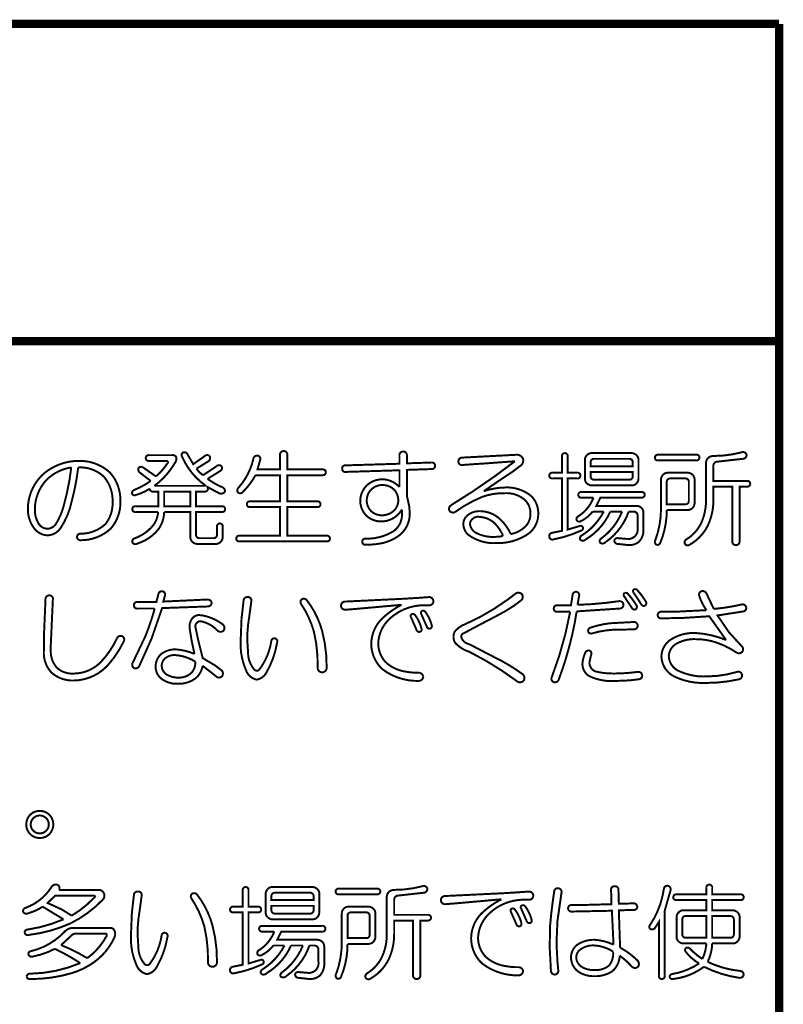
# Model space of a CAD drawing. Extents: x 3 to 207, y 7 to 290.
# Drawn here: x 78 to 97, y 48 to 73 of the extents above; entities that cross this region are included whole.
import ezdxf

# ---------------------------------------------------------------- set-up
doc = ezdxf.new("R2010")
doc.units = 0
doc.layers.add('LAYER_1', color=7, linetype='CONTINUOUS')

# ---------------------------------------------------------------- blocks, each defined once
blk = doc.blocks.new('AIGNBL01010002')
at = {"layer": 'LAYER_1', "const_width": 0.2117}
for points in [[(97.1127, 72.7569), (15.4517, 72.7569)], [(97.1127, 72.7569), (97.1127, 20.3906)], [(97.1127, 64.6712), (15.4517, 64.6712)]]:
    blk.add_lwpolyline(points, dxfattribs=at)
blk = doc.blocks.new('AIGNBL01010003')
at = {"layer": 'LAYER_1', "const_width": 0.05}
for points in [[(78.437, 58.1025, -0.4242394), (78.5308, 58.1963, -0.5032821), (78.6245, 58.0921), (78.5724, 56.9461), (78.5724, 56.8003, 0.1996649), (78.7287, 56.3523, 0.2041923), (79.1558, 56.2064, 0.2010019), (79.8434, 56.4981, 0.0828292), (80.2497, 57.092, -0.365248), (80.3747, 57.1649, -0.4679574), (80.4268, 57.019, -0.0689344), (80.0205, 56.4148, -0.2019988), (79.1663, 56.0293, -0.1955981), (78.5933, 56.2273, -0.2069668), (78.3953, 56.769), (78.3953, 57.1128)], [(81.3124, 58.2379, -0.3946168), (81.4165, 58.3004, -0.4605399), (81.4791, 58.1963), (81.4374, 58.04), (82.5625, 58.0921, -0.4186299), (82.6667, 57.9983, -0.3705822), (82.5625, 57.915), (81.4061, 57.8733), (81.1353, 57.092), (80.8227, 56.394, -0.3455911), (80.6977, 56.3419, -0.4280764), (80.656, 56.4773), (80.979, 57.1545, 0.0275828), (81.2186, 57.8629), (80.7811, 57.8629, -0.4667117), (80.6873, 57.9462, -0.4551038), (80.7811, 58.0296), (81.2603, 58.0296)], [(90.3969, 58.2379, -0.3900581), (90.5635, 58.2275, -0.4343532), (90.5323, 58.0608, -0.0498696), (89.9801, 57.7066), (89.3655, 57.3837), (89.0738, 57.2274, 0.3497106), (89.0217, 57.1336, 0.2853916), (89.2196, 56.9565), (90.0635, 56.519, -0.0357817), (90.574, 56.196, -0.4169411), (90.6052, 56.0189, -0.3903666), (90.4281, 56.0189, 0.043117), (89.23, 56.7586, -0.1222768), (88.8862, 56.9669, -0.193416), (88.8237, 57.1336, -0.1902723), (88.8758, 57.3003, -0.1174707), (89.105, 57.4566, 0.0560028), (90.2197, 58.1025)], [(91.8137, 57.9462), (91.8554, 58.2067, -0.4136965), (91.9491, 58.29, -0.4491299), (92.0221, 58.1858), (91.9804, 57.9567, 0.0289641), (93.043, 58.0504, -0.4177406), (93.1472, 57.9671, -0.4179118), (93.0639, 57.8629), (91.9595, 57.79, -0.0291731), (91.7616, 56.8628, -0.0243501), (91.5012, 56.0502, -0.382274), (91.3761, 55.9877, -0.4235369), (91.3241, 56.1127, 0.0465939), (91.7929, 57.7795), (91.4699, 57.7795, -0.4664752), (91.3761, 57.8629, -0.4548993), (91.4699, 57.9462)], [(93.168, 58.1754, -0.4273275), (93.1785, 58.2588, -0.3012427), (93.2618, 58.2379, -0.0477685), (93.4806, 57.9462, -0.3816379), (93.4597, 57.8421, -0.3815501), (93.366, 57.8733)], [(93.4076, 58.2692, -0.4281996), (93.4181, 58.3525, -0.3019683), (93.5014, 58.3317, -0.0475987), (93.7202, 58.04, -0.3807307), (93.6994, 57.9358, -0.3819987), (93.6056, 57.9671)], [(95.262, 57.8212, -0.0762906), (95.0745, 58.1963, -0.344774), (95.1266, 58.3004, -0.3814156), (95.262, 58.2484), (95.4496, 57.8525, 0.0351763), (96.1684, 57.9671, -0.4116928), (96.2726, 57.8941, -0.406599), (96.2101, 57.79), (95.5433, 57.6858), (95.835, 57.2586), (96.158, 56.9044, -0.3696164), (96.1788, 56.769, -0.3809197), (96.033, 56.7378, 0.0670193), (95.5121, 56.9982, 0.078094), (95.012, 57.0815, 0.1520175), (94.4807, 56.9565, 0.2386643), (94.3036, 56.6544, 0.2899796), (94.564, 56.2689, 0.1235297), (95.2829, 56.1335, 0.0721709), (96.0434, 56.2481, -0.455863), (96.1684, 56.1752, -0.3692411), (96.0955, 56.0606, -0.0572989), (95.2412, 55.9668, -0.1279083), (94.4182, 56.1439, -0.2639101), (94.1161, 56.644, -0.2499905), (94.3557, 57.0711, -0.1619126), (95.0016, 57.2378, -0.0824994), (95.7621, 57.0607), (95.335, 57.665), (94.6682, 57.6233), (94.1161, 57.6129, -0.4667444), (94.0223, 57.6962, -0.4548993), (94.1161, 57.7795), (94.439, 57.7795)], [(83.4793, 58.0608, -0.4391252), (83.5835, 58.1546, -0.5035568), (83.6772, 58.0504), (83.6252, 57.665, 0.0430583), (83.5731, 57.0711), (83.5939, 56.7378, 0.1793519), (83.7502, 56.3106, 0.4302052), (83.8752, 56.3002, 0.1281429), (84.1877, 57.0503, -0.3785922), (84.2815, 57.1024, -0.4366804), (84.3336, 56.9982), (84.3232, 56.9461, -0.0862194), (84.0731, 56.2585, -0.2496101), (83.8127, 56.0502, -0.2596056), (83.5418, 56.2898, -0.1225492), (83.4064, 57.0815), (83.4272, 57.6024)], [(84.9378, 57.9879, -0.3930648), (84.9691, 58.1025, -0.3349396), (85.0837, 58.0817, -0.0993482), (85.4796, 57.2899, -0.0676739), (85.5942, 56.3523, -0.414124), (85.4796, 56.2377, -0.4143638), (85.365, 56.3523, 0.0642657), (85.2712, 57.2691, 0.0793012)], [(88.2091, 58.1546, -0.3502664), (88.3132, 58.0504, -0.4192914), (88.2091, 57.9462), (88.0424, 57.9462, 0.1829926), (87.1985, 57.6024, 0.1960322), (86.9068, 56.9878, 0.2036949), (87.1152, 56.4773, 0.1459985), (87.6181, 56.2529, 0.0548343), (87.9486, 56.2273, -0.3503441), (88.0528, 56.1231, -0.3503772), (87.9486, 56.0189, -0.1691994), (87.0214, 56.3106, -0.212924), (86.7297, 56.9669, -0.1909964), (86.9902, 57.592, -0.076389), (87.5006, 57.9567), (86.3338, 57.8525), (86.0734, 57.8316, -0.4249141), (85.9588, 57.9358, -0.4247653), (86.0734, 58.04), (87.584, 58.1129), (87.9174, 58.1338)], [(82.625, 57.6337, -0.0749532), (82.9376, 57.467, -0.3780101), (82.9792, 57.3107, -0.4399259), (82.8126, 57.3003, 0.1604364), (82.3854, 57.5399, 0.4030647), (82.25, 57.4045), (82.3333, 57.019), (82.4375, 56.6023), (82.75, 56.4148), (82.9167, 56.2898, -0.4073973), (82.9272, 56.1335, -0.4002721), (82.7813, 56.1335), (82.4375, 56.4044, -0.1488271), (82.2917, 56.1127, -0.1882754), (81.802, 55.946, -0.1924807), (81.354, 56.1023, -0.1933015), (81.2394, 56.3835, -0.2147384), (81.3853, 56.7065, -0.1762726), (81.7708, 56.8211, -0.0787097), (82.2291, 56.7065), (82.1562, 57.0503), (82.1041, 57.3732, -0.1743296), (82.1666, 57.6024, -0.2405412), (82.3542, 57.6962, -0.0692819)], [(87.7403, 57.6441, -0.4365143), (87.7611, 57.717, -0.3612519), (87.8444, 57.6962, -0.10203), (88.0111, 57.342, -0.3748752), (87.9695, 57.2691, -0.3859807), (87.8861, 57.3107)], [(88.0007, 57.7275, -0.4362534), (88.0215, 57.8004, -0.3603968), (88.1049, 57.7795, -0.1016917), (88.2716, 57.4253, -0.373931), (88.2299, 57.3524, -0.3863955), (88.1466, 57.3941)], [(93.4076, 57.5191, -0.4649835), (93.5118, 57.4253, -0.4583325), (93.4076, 57.3316), (92.8763, 57.3212, 0.0584611), (92.345, 57.2274, -0.3978084), (92.2512, 57.2795, -0.3618808), (92.3033, 57.3732, -0.0546557), (92.8138, 57.4878)], [(81.7499, 56.6752, 0.2484385), (81.4456, 56.5549, 0.144396), (81.3957, 56.4148, 0.2724876), (81.5311, 56.1752, 0.1313185), (81.8124, 56.1023, 0.1927313), (82.1458, 56.2169, 0.2116641), (82.25, 56.5086, 0.1240662)], [(92.1783, 56.7378, -0.3937151), (92.2929, 56.7898, -0.3995996), (92.3242, 56.6752), (92.2825, 56.4877, 0.3085925), (92.4388, 56.2585, 0.0632229), (92.9076, 56.2064, 0.0319044), (93.5118, 56.2481, -0.4190743), (93.6264, 56.1648, -0.4177406), (93.5431, 56.0606, -0.0356663), (92.9597, 56.0189, -0.1343584), (92.2721, 56.1439, -0.2571273), (92.1054, 56.4565, -0.0863122)]]:
    blk.add_lwpolyline(points, format="xyb", close=True, dxfattribs=at)
blk = doc.blocks.new('AIGNBL01010009')
at = {"layer": 'LAYER_1', "const_width": 0.05}
for points in [[(81.9166, 61.728, -0.4752619), (81.9479, 61.8426, -0.3623038), (82.052, 61.7905), (82.1979, 61.5405), (82.4792, 61.7384, -0.4042529), (82.6146, 61.7488, -0.403109), (82.5834, 61.6134), (82.2812, 61.4259, 0.0986138), (82.4479, 61.2592), (82.7917, 61.4884, -0.4297639), (82.9167, 61.4884, -0.3935248), (82.8959, 61.3738), (82.5625, 61.1654, 0.0568709), (82.948, 60.9466, -0.3746776), (83.0001, 60.832, -0.3472538), (82.8542, 60.8008), (82.5625, 60.957), (82.5729, 60.9154, -0.4499065), (82.4896, 60.8424), (82.2708, 60.8424), (82.2708, 60.4674), (82.9272, 60.4674, -0.4667066), (83.0105, 60.3945, -0.4499065), (82.9272, 60.3215), (82.2708, 60.3215), (82.2708, 59.7381, 0.4141904), (82.3542, 59.6548), (82.7188, 59.6548, 0.4140357), (82.8021, 59.7381), (82.8021, 59.9465, -0.467146), (82.8751, 60.0298, -0.4493114), (82.948, 59.9465), (82.948, 59.6756, -0.185254), (82.8959, 59.561, -0.2123362), (82.7813, 59.5089), (82.2917, 59.5089, -0.1863825), (82.1771, 59.561, -0.2125551), (82.125, 59.6756), (82.125, 60.3215), (81.4582, 60.3215, -0.1591784), (81.299, 59.8651, -0.1426143), (80.7811, 59.5194, -0.4504632), (80.6456, 59.5506, -0.4269105), (80.7185, 59.6548, 0.1372099), (81.1879, 59.9945, 0.1459984), (81.3019, 60.3215), (80.729, 60.3215, -0.4676583), (80.6456, 60.3945, -0.4496902), (80.729, 60.4674), (81.3124, 60.4674), (81.3124, 60.8424), (81.1769, 60.8424, -0.4674821), (81.0936, 60.9154, -0.072551), (80.7185, 60.7487, -0.4764624), (80.6352, 60.8112, -0.2264939), (80.6977, 60.8841, 0.0607607), (81.1144, 61.1133), (80.8436, 61.3217, -0.3388603), (80.8019, 61.4363, -0.3377236), (80.9061, 61.4675), (81.2499, 61.2279, 0.0708357), (81.5416, 61.5613, 0.6942383), (81.5207, 61.6238), (81.0728, 61.6238, -0.4676038), (80.9894, 61.6967, -0.4496902), (81.0728, 61.7696), (81.6562, 61.7696, -0.3598409), (81.7708, 61.7071, -0.1789281), (81.7187, 61.5509, -0.1009989), (81.2082, 60.9883), (82.5209, 60.9883, -0.1404331)], [(84.4065, 61.7696, -0.4649835), (84.5003, 61.8738, -0.4583325), (84.594, 61.7696), (84.594, 61.405), (85.49, 61.405, -0.4667066), (85.5733, 61.3321, -0.4500111), (85.49, 61.2592), (84.594, 61.2592), (84.594, 60.5924), (85.3545, 60.5924, -0.4665464), (85.4379, 60.5195, -0.4496527), (85.3545, 60.4466), (84.594, 60.4466), (84.594, 59.7173), (85.5942, 59.7173, -0.4674759), (85.6775, 59.6444, -0.4493114), (85.5942, 59.5715), (83.3751, 59.5715, -0.4670434), (83.2918, 59.6444, -0.4503794), (83.3751, 59.7173), (84.4065, 59.7173), (84.4065, 60.4466), (83.646, 60.4466, -0.4679879), (83.5626, 60.5195, -0.4496902), (83.646, 60.5924), (84.4065, 60.5924), (84.4065, 61.2592), (83.7814, 61.2592, -0.0794419), (83.4585, 60.832, -0.4423339), (83.3335, 60.8216, -0.3595894), (83.3543, 60.9466, 0.1252293), (83.7293, 61.6759, -0.3777019), (83.8231, 61.7592, -0.4551981), (83.9064, 61.6655), (83.8335, 61.405), (84.4065, 61.405)], [(87.4486, 61.7592, -0.4652067), (87.5423, 61.8634, -0.4581936), (87.6361, 61.7592), (87.6361, 61.5613), (88.2612, 61.5821, -0.4662272), (88.3549, 61.4988, -0.4557142), (88.2612, 61.4154), (87.6361, 61.3946), (87.6361, 60.7383), (87.6986, 60.457), (87.709, 60.2799, -0.2449521), (87.4173, 59.7069, -0.1319463), (86.8484, 59.5035, -0.0381842), (86.5734, 59.4881, -0.414588), (86.5005, 59.561, -0.4038096), (86.5734, 59.6444, 0.143766), (87.261, 59.8111, 0.2545728), (87.5111, 60.2278), (87.5111, 60.3841, -0.2545021), (87.011, 60.0819, -0.2103166), (86.5943, 60.2382, -0.1862835), (86.4484, 60.6028, -0.1861807), (86.6047, 60.9883, -0.1557906), (86.9068, 61.1446, -0.0980933), (87.1152, 61.1446, -0.1570293), (87.4486, 60.957), (87.4486, 61.3842), (86.063, 61.3425, -0.4502847), (85.99, 61.4259, -0.467146), (86.063, 61.5092), (87.4486, 61.5509)], [(90.4385, 61.7801, -0.287835), (90.5948, 61.6759, -0.2444549), (90.5531, 61.5196), (90.3343, 61.3529), (89.9593, 61.1029), (89.5947, 60.8529, -0.0746997), (90.1468, 60.9466, -0.189651), (90.8136, 60.7174, -0.2049557), (90.9803, 60.259, -0.2657108), (90.6677, 59.7277, -0.1450461), (89.928, 59.5298, -0.1790775), (89.1884, 59.7486, -0.1867244), (89.0738, 60.009, -0.1860402), (89.1467, 60.207, -0.2141172), (89.5113, 60.3424, -0.1687694), (89.9801, 60.1653, -0.1062965), (90.2822, 59.759, 0.1388269), (90.6365, 59.9361, 0.2086408), (90.7823, 60.2695, 0.2036648), (90.6469, 60.6237, 0.1979987), (90.126, 60.8008, 0.0919588), (89.553, 60.707, 0.0603989), (88.8654, 60.3215, -0.3696317), (88.7195, 60.3528, -0.3427402), (88.7508, 60.4882, 0.0278489), (90.3864, 61.6134), (90.0843, 61.5925), (89.6676, 61.5613), (89.3446, 61.5405), (89.0529, 61.5196, -0.5047704), (88.9487, 61.6134, -0.4141232), (89.0425, 61.7071)], [(91.5845, 61.7384, -0.4674759), (91.6574, 61.8217, -0.4492072), (91.7304, 61.7384), (91.7304, 61.3217), (91.97, 61.3217, -0.4667617), (92.0533, 61.2487, -0.4496612), (91.97, 61.1758), (91.7304, 61.1758), (91.7304, 59.8736), (92.0429, 59.9673, -0.3633952), (92.1158, 59.9361, -0.3810805), (92.0846, 59.8527, -0.060523), (91.3657, 59.6235, -0.4607723), (91.2615, 59.6861, -0.4066313), (91.3241, 59.7902), (91.5845, 59.8423), (91.5845, 61.1758), (91.3449, 61.1758, -0.4676038), (91.2615, 61.2487, -0.4499356), (91.3449, 61.3217), (91.5845, 61.3217)], [(93.366, 61.8217, -0.185254), (93.4806, 61.7696, -0.2123362), (93.5327, 61.655), (93.5327, 61.1654, -0.1857988), (93.4806, 61.0508, -0.2124995), (93.366, 60.9987), (92.3346, 60.9987, -0.187214), (92.22, 61.0508, -0.2125448), (92.1679, 61.1654), (92.1679, 61.655, -0.1866313), (92.22, 61.7696, -0.2124892), (92.3346, 61.8217)], [(95.0016, 61.7801, -0.4667617), (95.0849, 61.7071, -0.4496612), (95.0016, 61.6342), (94.0327, 61.6342, -0.4677643), (93.9494, 61.7071, -0.4502942), (94.0327, 61.7801)], [(96.158, 61.8426, -0.4475224), (96.283, 61.7801, -0.4207964), (96.1892, 61.6759), (95.5329, 61.603, 0.4153937), (95.4391, 61.4884), (95.4391, 61.1133), (96.2934, 61.1133, -0.4665464), (96.3768, 61.0404, -0.4496527), (96.2934, 60.9675), (96.1059, 60.9675), (96.1059, 59.5819, -0.4649835), (96.0121, 59.4777, -0.4583325), (95.9184, 59.5819), (95.9184, 60.9675), (95.4391, 60.9675), (95.4391, 60.6549, -0.1135248), (95.3018, 59.9845, -0.151076), (94.8349, 59.4881, -0.4738032), (94.7099, 59.5194, -0.3487452), (94.7516, 59.6235, 0.1418533), (95.1266, 60.035, 0.1138785), (95.2516, 60.6445), (95.2516, 61.5405, -0.1918042), (95.2933, 61.6863, -0.213321), (95.4496, 61.7488, 0.0650203)], [(79.2809, 61.6238, -0.1973438), (80.083, 61.3217, -0.1906376), (80.3435, 60.5924, -0.1918493), (80.0935, 59.8944, -0.1916155), (79.3225, 59.6027, -0.4142646), (79.2392, 59.6861, -0.4139357), (79.3225, 59.7694, 0.1962733), (79.9684, 60.0194, 0.1763458), (80.1455, 60.582, 0.1859147), (79.9268, 61.2175, 0.207563), (79.2704, 61.4571, -0.0358784), (79.1038, 60.5924, -0.0945629), (78.8225, 59.9152, -0.2473064), (78.4891, 59.7277, -0.2125363), (78.1661, 59.884, -0.1755008), (77.989, 60.3945, -0.2158229), (78.3953, 61.3008, -0.1761407)], [(79.0933, 61.4571, 0.1645613), (78.4474, 61.1237, 0.1838458), (78.1661, 60.3841, 0.1388301), (78.2599, 60.0298, 0.2572519), (78.4891, 59.8944, 0.2235846), (78.6975, 60.009, 0.0784414), (78.9058, 60.4987, 0.038769)], [(92.3971, 61.6759, 0.4143418), (92.3138, 61.5925), (92.3138, 61.4884), (93.3868, 61.4884), (93.3868, 61.5925, 0.4142465), (93.3035, 61.6759)], [(92.3138, 61.2279, 0.4141358), (92.3971, 61.1446), (93.3035, 61.1446, 0.4140405), (93.3868, 61.2279), (93.3868, 61.3425), (92.3138, 61.3425)], [(94.7932, 61.3217, -0.1859243), (94.9078, 61.2696, -0.2124756), (94.9599, 61.155), (94.9599, 60.5403, -0.1864177), (94.9078, 60.4257, -0.2125294), (94.7932, 60.3736), (94.2515, 60.3736, -0.10041), (94.0848, 59.5298, -0.4066001), (93.9911, 59.4881, -0.4253602), (93.9598, 59.6027, 0.0911344), (94.1056, 60.4153), (94.1056, 61.155, -0.1866313), (94.1577, 61.2696, -0.212387), (94.2723, 61.3217)], [(94.3348, 61.1758, 0.4139973), (94.2515, 61.0925), (94.2515, 60.5195), (94.7307, 60.5195, 0.4141821), (94.8141, 60.6028), (94.8141, 61.0925, 0.414243), (94.7307, 61.1758)], [(87.011, 61.0091, 0.2151973), (86.7089, 60.8737, 0.1703628), (86.6151, 60.6237, 0.2280751), (86.7506, 60.3215, 0.1707649), (87.0006, 60.2382, 0.192756), (87.3027, 60.3528, 0.1967887), (87.4173, 60.6028, 0.1592417), (87.3444, 60.8529, 0.2357078)], [(93.6056, 60.832, -0.4667066), (93.6889, 60.7591, -0.4500111), (93.6056, 60.6862), (92.5638, 60.6862), (92.4596, 60.4778), (93.491, 60.4778, -0.1859243), (93.6056, 60.4257, -0.2124756), (93.6577, 60.3111), (93.6577, 59.8944, -0.2201109), (93.539, 59.5575, -0.1745271), (93.2826, 59.4777), (93.0013, 59.5089, -0.4416068), (92.918, 59.6027, -0.3801762), (93.0118, 59.6548), (93.2618, 59.634, 0.4659829), (93.5118, 59.9152), (93.5118, 60.2278, 0.4143208), (93.4076, 60.332), (93.2826, 60.332, -0.1607298), (92.6888, 59.5506, -0.4499531), (92.543, 59.5506, -0.3229277), (92.595, 59.6548, 0.1358628), (93.1159, 60.332), (92.8138, 60.332, -0.1564079), (92.1887, 59.6235, -0.4488718), (92.0429, 59.6235, -0.3649166), (92.095, 59.7277, 0.1304373), (92.6471, 60.332), (92.3659, 60.332, -0.1162356), (92.0533, 60.0819, -0.3806844), (91.9595, 60.1132, -0.3803914), (91.9908, 60.207, 0.1642991), (92.3867, 60.6862), (92.0846, 60.6862, -0.4679879), (92.0012, 60.7591, -0.4496902), (92.0846, 60.832)], [(89.4905, 60.1965, 0.4111669), (89.2404, 60.0298, 0.275985), (89.4176, 59.7798, 0.1234078), (89.8655, 59.6861), (90.0114, 59.6965), (90.0843, 59.7173, 0.0874494), (89.8864, 60.0194, 0.1861024)]]:
    blk.add_lwpolyline(points, format="xyb", close=True, dxfattribs=at)
blk.add_lwpolyline([(81.4582, 60.4674), (82.125, 60.4674), (82.125, 60.8424), (81.4582, 60.8424)], close=True, dxfattribs=at)
blk = doc.blocks.new('AIGNBL0101001E')
at = {"layer": 'LAYER_1', "const_width": 0.05}
for points in [[(78.5308, 52.1122, -0.2010365), (78.2912, 52.0184, -0.2059724), (78.0515, 52.1122, -0.2040898), (77.9474, 52.3622, -0.2037661), (78.0515, 52.6123, -0.2012191), (78.2912, 52.706, -0.2057935), (78.5308, 52.6123, -0.203671), (78.6349, 52.3622, -0.2031572)], [(78.2912, 52.133, 0.1971876), (78.4578, 52.206, 0.199035), (78.5203, 52.3622, 0.2053325), (78.4578, 52.5185, 0.2068889), (78.2912, 52.5914, 0.197748), (78.1245, 52.5185, 0.1988543), (78.062, 52.3622, 0.2057181), (78.1245, 52.206, 0.2070127)]]:
    blk.add_lwpolyline(points, format="xyb", close=True, dxfattribs=at)
blk = doc.blocks.new('AIGNBL01010022')
at = {"layer": 'LAYER_1', "const_width": 0.05}
for points in [[(78.5828, 50.7578, -0.3353529), (78.7287, 50.8308, -0.4825599), (78.7808, 50.6953), (79.7913, 50.6953, -0.3082215), (79.9268, 50.6016, -0.2815725), (79.8955, 50.4453, -0.0852372), (79.0725, 49.8411, -0.0748716), (78.0203, 49.5494, -0.5070179), (77.9057, 49.6119, -0.386454), (77.9786, 49.6848, 0.0660414), (78.8954, 49.9452), (78.3641, 50.2682, -0.0800515), (77.9994, 50.1015, -0.4634115), (77.864, 50.1432, -0.3491937), (77.9265, 50.2369, 0.1648103)], [(80.6873, 50.5599, -0.4388025), (80.7915, 50.6537, -0.5032821), (80.8852, 50.5495), (80.8331, 50.164, 0.0430522), (80.781, 49.5702), (80.8019, 49.2368, 0.1792356), (80.9581, 48.8097, 0.4305552), (81.0832, 48.7993, 0.1281429), (81.3957, 49.5494, -0.3790141), (81.4895, 49.6014, -0.4370276), (81.5416, 49.4973), (81.5311, 49.4452, -0.0863133), (81.2811, 48.7576, -0.2497111), (81.0207, 48.5492, -0.2595505), (80.7498, 48.7888, -0.1226434), (80.6144, 49.5806), (80.6352, 50.1015)], [(83.4585, 50.6849, -0.4673159), (83.5314, 50.7683, -0.448953), (83.6043, 50.6849), (83.6043, 50.2682), (83.8439, 50.2682, -0.4665464), (83.9273, 50.1953, -0.4495486), (83.8439, 50.1223), (83.6043, 50.1223), (83.6043, 48.8201), (83.9168, 48.9139, -0.3626461), (83.9898, 48.8826, -0.3816895), (83.9585, 48.7993, -0.0607423), (83.2397, 48.5701, -0.4612584), (83.1355, 48.6326, -0.4067245), (83.198, 48.7368), (83.4585, 48.7888), (83.4585, 50.1223), (83.2188, 50.1223, -0.4674821), (83.1355, 50.1953, -0.4496803), (83.2188, 50.2682), (83.4585, 50.2682)], [(85.2399, 50.7683, -0.1852162), (85.3545, 50.7162, -0.2123598), (85.4066, 50.6016), (85.4066, 50.1119, -0.1864177), (85.3545, 49.9973, -0.2125294), (85.2399, 49.9452), (84.2085, 49.9452, -0.1876343), (84.094, 49.9973, -0.2125858), (84.0419, 50.1119), (84.0419, 50.6016, -0.1866665), (84.094, 50.7162, -0.2124498), (84.2085, 50.7683)], [(86.8756, 50.7266, -0.4667066), (86.9589, 50.6537, -0.4499065), (86.8756, 50.5807), (85.9067, 50.5807, -0.4676583), (85.8233, 50.6537, -0.4496902), (85.9067, 50.7266)], [(88.032, 50.7891, -0.4475224), (88.157, 50.7266, -0.4207964), (88.0632, 50.6224), (87.4069, 50.5495, 0.4153937), (87.3131, 50.4349), (87.3131, 50.0598), (88.1674, 50.0598, -0.4667066), (88.2507, 49.9869, -0.4500111), (88.1674, 49.914), (87.9799, 49.914), (87.9799, 48.5284, -0.4649835), (87.8861, 48.4242, -0.4581936), (87.7923, 48.5284), (87.7923, 49.914), (87.3131, 49.914), (87.3131, 49.6014, -0.1135341), (87.1758, 48.931, -0.1510251), (86.7089, 48.4346, -0.4734676), (86.5839, 48.4659, -0.3480409), (86.6255, 48.5701, 0.1419226), (87.0006, 48.9815, 0.113899), (87.1256, 49.591), (87.1256, 50.487, -0.1926064), (87.1673, 50.6328, -0.2135316), (87.3235, 50.6953, 0.0649215)], [(90.751, 50.6537, -0.3503448), (90.8552, 50.5495, -0.4197253), (90.751, 50.4453), (90.5844, 50.4453, 0.1830073), (89.7405, 50.1015, 0.1960188), (89.4488, 49.4868, 0.203873), (89.6572, 48.9764, 0.1459748), (90.1601, 48.752, 0.054869), (90.4906, 48.7263, -0.3502104), (90.5948, 48.6222, -0.3504228), (90.4906, 48.518, -0.169249), (89.5634, 48.8097, -0.212924), (89.2717, 49.466, -0.1909143), (89.5321, 50.0911, -0.0762911), (90.0426, 50.4557), (88.8758, 50.3515), (88.6154, 50.3307, -0.4249141), (88.5008, 50.4349, -0.4244793), (88.6154, 50.5391), (90.126, 50.612), (90.4593, 50.6328)], [(91.3866, 50.6537, -0.4623214), (91.4907, 50.737, -0.4136408), (91.5741, 50.6328), (91.4699, 49.9036), (91.4491, 49.4348, 0.0275975), (91.4907, 48.643, -0.4177406), (91.4074, 48.5388, -0.4207964), (91.3032, 48.6326), (91.2719, 49.2368), (91.2824, 49.789, -0.017486)], [(92.8347, 50.6953, -0.4621229), (92.9284, 50.7891, -0.4618613), (93.0222, 50.6953), (93.0326, 50.3411), (93.3972, 50.3515, -0.4177406), (93.5014, 50.2682, -0.4555446), (93.4076, 50.1849), (93.0326, 50.1744), (93.0639, 49.2264, -0.0674285), (93.5014, 48.9034, -0.3573773), (93.5222, 48.7368, -0.3775237), (93.366, 48.7368, 0.062587), (93.0534, 49.018, -0.2092779), (92.8659, 48.6222, -0.1552997), (92.4075, 48.4971, -0.1547829), (92.0012, 48.6117, -0.2383644), (91.8137, 48.9764, -0.2428007), (91.9908, 49.3097, -0.1447879), (92.4179, 49.4243, -0.0973192), (92.8972, 49.2993), (92.8555, 50.164), (91.8345, 50.1432, -0.4665733), (91.7408, 50.2265, -0.4550693), (91.8345, 50.3099), (92.0845, 50.3099), (92.8451, 50.3307)], [(94.1786, 50.7266, -0.4149581), (94.2827, 50.7995, -0.4324826), (94.3453, 50.6745), (94.1994, 50.164), (94.1994, 48.5076, -0.466883), (94.1265, 48.4242, -0.4500207), (94.0536, 48.5076), (94.0536, 49.8827), (93.9598, 49.7369, -0.3858183), (93.8348, 49.6952, -0.4153179), (93.8244, 49.7994, 0.1151363)], [(95.262, 50.7474, -0.4669864), (95.335, 50.8308, -0.448953), (95.4079, 50.7474), (95.4079, 50.5807), (96.1267, 50.5807, -0.4665464), (96.2101, 50.5078, -0.4496527), (96.1267, 50.4349), (95.4079, 50.4349), (95.4079, 50.1744), (95.9392, 50.1744, -0.1859243), (96.0538, 50.1223, -0.2124756), (96.1059, 50.0077), (96.1059, 49.4973, -0.1870908), (96.0538, 49.3827, -0.2126779), (95.9392, 49.3306), (95.4079, 49.3306, -0.1084572), (95.2933, 48.8618, 0.0866809), (96.1059, 48.6326, -0.4450854), (96.2101, 48.5284, -0.38109), (96.0955, 48.4555, -0.0800206), (95.1995, 48.7368, -0.1343302), (94.4078, 48.4242, -0.407093), (94.3244, 48.4763, -0.3079036), (94.3765, 48.5492, 0.1061479), (95.0745, 48.8201, -0.0894946), (94.7307, 49.1222, -0.3646518), (94.7411, 49.216, -0.3296643), (94.8349, 49.2056, 0.0560733), (95.1579, 48.9347, 0.093304), (95.262, 49.3306), (94.6682, 49.3306, -0.1879198), (94.5536, 49.3827, -0.2125602), (94.5015, 49.4973), (94.5015, 50.0077, -0.1866313), (94.5536, 50.1223, -0.2124892), (94.6682, 50.1744), (95.262, 50.1744), (95.262, 50.4349), (94.5015, 50.4349, -0.4678121), (94.4182, 50.5078, -0.4496803), (94.5015, 50.5807), (95.262, 50.5807)], [(78.687, 50.5495), (78.4891, 50.362), (78.8537, 50.1953), (79.1037, 50.039, 0.0705401), (79.6767, 50.4974, 0.8761027), (79.6663, 50.5495)], [(82.1458, 50.487, -0.3923404), (82.177, 50.6016, -0.3358352), (82.2916, 50.5807, -0.0995058), (82.6875, 49.789, -0.0677458), (82.8021, 48.8514, -0.4144119), (82.6875, 48.7368, -0.414262), (82.5729, 48.8514, 0.0642756), (82.4792, 49.7681, 0.0793323)], [(84.2711, 50.6224, 0.4142097), (84.1877, 50.5391), (84.1877, 50.4349), (85.2608, 50.4349), (85.2608, 50.5391, 0.4141593), (85.1774, 50.6224)], [(84.1877, 50.1744, 0.4142231), (84.2711, 50.0911), (85.1774, 50.0911, 0.4141727), (85.2608, 50.1744), (85.2608, 50.289), (84.1877, 50.289)], [(86.6672, 50.2682, -0.1859243), (86.7818, 50.2161, -0.2124756), (86.8339, 50.1015), (86.8339, 49.4868, -0.1869272), (86.7818, 49.3723, -0.2126779), (86.6672, 49.3202), (86.1255, 49.3202, -0.1003978), (85.9588, 48.4763, -0.4062928), (85.865, 48.4346, -0.425843), (85.8338, 48.5492, 0.0910311), (85.9796, 49.3618), (85.9796, 50.1015, -0.1866313), (86.0317, 50.2161, -0.2124892), (86.1463, 50.2682)], [(90.2822, 50.1432, -0.4369478), (90.3031, 50.2161, -0.3598392), (90.3864, 50.1953, -0.1019235), (90.5531, 49.8411, -0.3733021), (90.5114, 49.7681, -0.3854338), (90.4281, 49.8098)], [(90.5427, 50.2265, -0.4365143), (90.5635, 50.2994, -0.3603896), (90.6469, 50.2786, -0.1016013), (90.8136, 49.9244, -0.373931), (90.7719, 49.8515, -0.3852113), (90.6885, 49.8931)], [(86.2088, 50.1223, 0.4141977), (86.1255, 50.039), (86.1255, 49.466), (86.6047, 49.466, 0.4143331), (86.688, 49.5494), (86.688, 50.039, 0.4141746), (86.6047, 50.1223)], [(94.7307, 50.0286, 0.4142947), (94.6474, 49.9452), (94.6474, 49.5598, 0.4142577), (94.7307, 49.4764), (95.262, 49.4764), (95.262, 50.0286)], [(95.4079, 49.4764), (95.8767, 49.4764, 0.4142985), (95.96, 49.5598), (95.96, 49.9452, 0.4143355), (95.8767, 50.0286), (95.4079, 50.0286)], [(80.0726, 49.7265, -0.266404), (80.1768, 49.6848, -0.278048), (80.1872, 49.4764, -0.1098938), (79.7727, 48.9305, -0.0986116), (79.1092, 48.5758, -0.0743908), (78.0515, 48.4242, -0.4709973), (77.9578, 48.4971, -0.3557723), (78.0411, 48.5596, 0.0958055), (79.3225, 48.8305, 0.0315363), (78.6766, 49.1951, -0.0735802), (78.114, 48.9972, -0.4561104), (77.9994, 49.0597, -0.3897318), (78.0619, 49.1326, 0.1458131), (78.9266, 49.6327, -0.2299532), (79.1662, 49.7265)], [(85.4795, 49.7786, -0.4665541), (85.5629, 49.7056, -0.4500207), (85.4795, 49.6327), (84.4377, 49.6327), (84.3336, 49.4243), (85.3649, 49.4243, -0.1855338), (85.4795, 49.3723, -0.2123598), (85.5316, 49.2577), (85.5316, 48.8409, -0.2200758), (85.4129, 48.504, -0.1745636), (85.1566, 48.4242), (84.8753, 48.4555, -0.4418902), (84.792, 48.5492, -0.3805322), (84.8857, 48.6013), (85.1358, 48.5805, 0.4659301), (85.3858, 48.8618), (85.3858, 49.1743, 0.414251), (85.2816, 49.2785), (85.1566, 49.2785, -0.1606448), (84.5628, 48.4971, -0.448599), (84.4169, 48.4971, -0.3231889), (84.469, 48.6013, 0.135686), (84.9899, 49.2785), (84.6878, 49.2785, -0.1564126), (84.0627, 48.5701, -0.4494813), (83.9168, 48.5701, -0.3639568), (83.9689, 48.6742, 0.1304342), (84.5211, 49.2785), (84.2398, 49.2785, -0.1164487), (83.9273, 49.0285, -0.3815907), (83.8335, 49.0597, -0.3814323), (83.8648, 49.1535, 0.1643984), (84.2606, 49.6327), (83.9585, 49.6327, -0.4678121), (83.8752, 49.7056, -0.4495762), (83.9585, 49.7786)], [(79.2288, 49.5806, 0.2526414), (79.0933, 49.5285), (78.8329, 49.2889, -0.0486933), (79.4996, 48.9555, 0.1125649), (79.9893, 49.5181, 0.6782658), (79.958, 49.5806)], [(92.4179, 49.2785, 0.2073597), (92.0116, 49.1431, 0.1748683), (91.9491, 48.9764, 0.2548095), (92.0845, 48.7368, 0.1508532), (92.4075, 48.6534, 0.1901051), (92.7826, 48.768, 0.1934846), (92.8867, 49.1222, 0.129448)]]:
    blk.add_lwpolyline(points, format="xyb", close=True, dxfattribs=at)

msp = doc.modelspace()

# ---------------------------------------------------------------- block references
at = {"layer": 'LAYER_1'}
for name in ['AIGNBL01010002', 'AIGNBL01010009', 'AIGNBL01010003', 'AIGNBL0101001E', 'AIGNBL01010022']:
    msp.add_blockref(name, (0, 0), dxfattribs=at)

doc.saveas('drawing.dxf')
